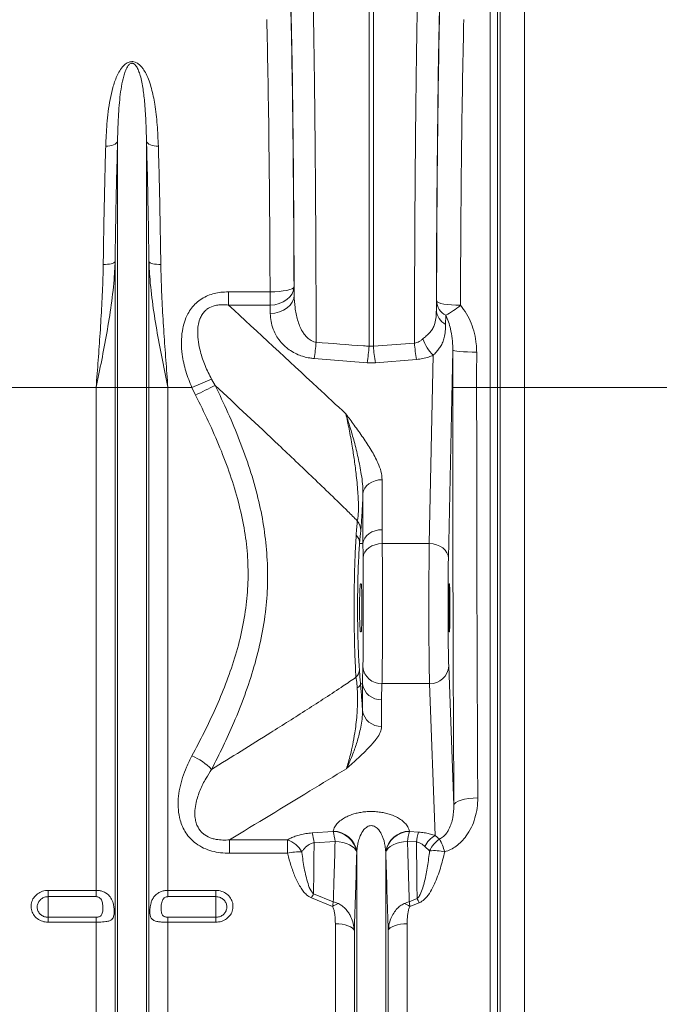
# Model space of a CAD drawing. Units: millimetres. Extents: x 11848 to 20248, y 1309 to 7249.
# Drawn here: x 16294 to 16562, y 3308 to 3720 of the extents above; entities that cross this region are included whole.
import ezdxf

# ---------------------------------------------------------------- set-up
doc = ezdxf.new("R2010")
doc.units = ezdxf.units.MM
doc.linetypes.add('SLD-Solid', pattern=[0])
doc.layers.add('ACO_DRAINAGE', color=7, linetype='Continuous')
doc.layers.add('kote', color=152, linetype='Continuous', lineweight=0)

# ---------------------------------------------------------------- blocks, each defined once
blk = doc.blocks.new('ACO - 32820 - LEFT')
at = {"layer": 'ACO_DRAINAGE', "linetype": 'SLD-Solid', "lineweight": 9}
for p, q in [((1664.01, 699.8), (1664.01, 487)), ((1653.87, 487), (1653.87, 690.67)), ((1652.74, 677.08), (1652.74, 487)), ((1649.75, 487), (1649.75, 674.35)), ((1599.13, 504.24), (1599.13, 669.4)), ((1600.87, 669.4), (1600.87, 504.24)), ((1492.29, 588.4), (1491.57, 588.13)), ((1492.91, 588.74), (1492.29, 588.4)), ((1493.41, 589.13), (1492.91, 588.74)), ((1493.76, 589.57), (1493.41, 589.13)), ((1493.95, 590.03), (1493.76, 589.57)), ((1493.95, 487), (1493.95, 590.03)), ((1506.05, 487), (1506.05, 590.03)), ((1506.05, 590.03), (1506.24, 589.57)), ((1506.24, 589.57), (1506.59, 589.13)), ((1506.59, 589.13), (1507.09, 588.74)), ((1507.09, 588.74), (1507.71, 588.4)), ((1507.71, 588.4), (1508.43, 588.13)), ((1489.89, 587.82), (1489, 587.8)), ((1490.76, 587.94), (1489.89, 587.82)), ((1491.57, 588.13), (1490.76, 587.94)), ((1508.43, 588.13), (1509.24, 587.94)), ((1509.24, 587.94), (1510.11, 587.82)), ((1510.11, 587.82), (1511, 587.8)), ((1492.37, 539.11), (1491.88, 538.91)), ((1492.73, 539.33), (1492.37, 539.11)), ((1492.92, 539.57), (1492.73, 539.33)), ((1492.92, 487), (1492.92, 539.57)), ((1507.08, 487), (1507.08, 539.57)), ((1507.08, 539.57), (1507.27, 539.33)), ((1507.27, 539.33), (1507.63, 539.11)), ((1507.63, 539.11), (1508.12, 538.91)), ((1488.86, 538.45), (1487.97, 538.44)), ((1489.73, 538.5), (1488.86, 538.45)), ((1490.54, 538.6), (1489.73, 538.5)), ((1491.26, 538.74), (1490.54, 538.6)), ((1491.88, 538.91), (1491.26, 538.74)), ((1508.12, 538.91), (1508.74, 538.74)), ((1508.74, 538.74), (1509.46, 538.6)), ((1509.46, 538.6), (1510.27, 538.5)), ((1510.27, 538.5), (1511.14, 538.45)), ((1511.14, 538.45), (1512.03, 538.44)), ((1540.32, 521.45), (1540.32, 526.99)), ((1540.32, 526.99), (1557.71, 526.99)), ((1557.71, 526.99), (1559.64, 527.04)), ((1557.71, 521.45), (1557.71, 526.99)), ((1559.64, 527.04), (1561.49, 527.16)), ((1561.49, 527.16), (1563.21, 527.36)), ((1563.21, 527.36), (1564.72, 527.62)), ((1564.72, 527.62), (1565.96, 527.94)), ((1565.96, 527.94), (1566.89, 528.31)), ((1566.89, 528.31), (1567.48, 528.7)), ((1566.91, 526.2), (1567.49, 527.63)), ((1567.48, 528.7), (1567.7, 529.12)), ((1567.49, 527.63), (1567.7, 529.12)), ((1567.7, 529.12), (1567.78, 525.63)), ((1561.51, 522.06), (1563.23, 522.78)), ((1563.23, 522.78), (1564.74, 523.73)), ((1564.74, 523.73), (1565.98, 524.89)), ((1565.98, 524.89), (1566.91, 526.2)), ((1566.05, 521.4), (1566.98, 522.72)), ((1566.98, 522.72), (1567.57, 524.15)), ((1567.57, 524.15), (1567.78, 525.63)), ((1627.2, 519.4), (1627.28, 523.2)), ((1627.28, 523.2), (1627.5, 522.84)), ((1627.5, 522.84), (1628.09, 522.5)), ((1628.09, 522.5), (1629.03, 522.19)), ((1557.71, 521.45), (1540.32, 521.45)), ((1557.71, 521.45), (1559.64, 521.62)), ((1557.78, 517.97), (1557.71, 521.45)), ((1559.64, 521.62), (1561.51, 522.06)), ((1559.72, 518.13), (1561.58, 518.58)), ((1561.58, 518.58), (1563.3, 519.29)), ((1563.3, 519.29), (1564.81, 520.25)), ((1564.81, 520.25), (1566.05, 521.4)), ((1629.03, 522.19), (1630.27, 521.91)), ((1630.27, 521.91), (1631.78, 521.69)), ((1631.78, 521.69), (1633.49, 521.52)), ((1633.49, 521.52), (1635.35, 521.41)), ((1635.35, 521.41), (1637.28, 521.37)), ((1557.78, 517.97), (1559.72, 518.13)), ((1631.16, 517.19), (1631.08, 513.4)), ((1599.13, 504.24), (1600.87, 504.24)), ((1600.87, 504.24), (1618.04, 505.53)), ((1634.06, 502.6), (1632.25, 415.68)), ((1634.06, 502.6), (1634.28, 502.44)), ((1634.28, 502.44), (1634.87, 502.3)), ((1634.87, 502.3), (1635.8, 502.16)), ((1635.8, 502.16), (1637.05, 502.04)), ((1637.05, 502.04), (1638.55, 501.95)), ((1638.55, 501.95), (1640.27, 501.87)), ((1598.26, 497.39), (1576.08, 499.15)), ((1618.92, 498.75), (1601.74, 497.39)), ((1624.25, 421.81), (1625.89, 500.5)), ((1640.27, 501.87), (1642.13, 501.83)), ((1642.13, 501.83), (1644.06, 501.81)), ((1601.74, 497.39), (1598.26, 497.39)), ((1533.25, 490.51), (1525.04, 487)), ((1533.25, 490.51), (1534.74, 487.89)), ((1484.99, 487), (1442.21, 487)), ((1492.92, 487), (1484.99, 487)), ((1484.99, 276.91), (1484.99, 487)), ((1492.92, 150), (1492.92, 487)), ((1493.95, 487), (1492.92, 487)), ((1493.95, 145.37), (1493.95, 487)), ((1506.05, 487), (1493.95, 487)), ((1506.05, 145.37), (1506.05, 487)), ((1507.08, 487), (1506.05, 487)), ((1507.08, 150), (1507.08, 487)), ((1515.01, 487), (1507.08, 487)), ((1515.01, 276.91), (1515.01, 487)), ((1525.04, 487), (1515.01, 487)), ((1526.55, 483.81), (1525.04, 487)), ((1644.05, 487), (1634.05, 487)), ((1649.75, 487), (1644.05, 487)), ((1649.75, 154.14), (1649.75, 487)), ((1649.75, 487), (1652.74, 487)), ((1652.74, 487), (1652.74, 152.51)), ((1653.87, 487), (1652.74, 487)), ((1664.01, 487), (1653.87, 487)), ((1653.87, 144.79), (1653.87, 487)), ((1664.01, 487), (1664.01, 139.35)), ((1754.21, 487), (1664.01, 487)), ((1604.52, 448.5), (1603.02, 448.39)), ((1604.52, 448.5), (1604.52, 427.62)), ((1597.26, 444.95), (1596.76, 443.85)), ((1598.03, 445.95), (1597.26, 444.95)), ((1599.02, 446.82), (1598.03, 445.95)), ((1600.21, 447.54), (1599.02, 446.82)), ((1601.56, 448.07), (1600.21, 447.54)), ((1603.02, 448.39), (1601.56, 448.07)), ((1596.76, 443.85), (1596.53, 442.71)), ((1596.53, 421.83), (1596.53, 442.71)), ((1597.26, 424.07), (1596.76, 422.98)), ((1598.03, 425.07), (1597.26, 424.07)), ((1599.02, 425.95), (1598.03, 425.07)), ((1600.21, 426.66), (1599.02, 425.95)), ((1601.56, 427.19), (1600.21, 426.66)), ((1603.02, 427.51), (1601.56, 427.19)), ((1604.52, 427.62), (1603.02, 427.51)), ((1604.52, 427.62), (1604.57, 421.81)), ((1596.53, 421.83), (1595.13, 421.89)), ((1596.76, 422.98), (1596.53, 421.83)), ((1599.04, 420.07), (1598.04, 419.18)), ((1600.23, 420.8), (1599.04, 420.07)), ((1601.59, 421.35), (1600.23, 420.8)), ((1603.05, 421.69), (1601.59, 421.35)), ((1604.57, 421.81), (1603.05, 421.69)), ((1604.57, 421.81), (1624.25, 421.81)), ((1625.8, 421.68), (1624.25, 421.81)), ((1627.29, 421.33), (1625.8, 421.68)), ((1628.67, 420.76), (1627.29, 421.33)), ((1629.88, 419.99), (1628.67, 420.76)), ((1630.87, 419.07), (1629.88, 419.99)), ((1596.79, 417.05), (1596.58, 415.89)), ((1597.28, 418.16), (1596.79, 417.05)), ((1598.04, 419.18), (1597.28, 418.16)), ((1631.62, 418.01), (1630.87, 419.07)), ((1632.08, 416.87), (1631.62, 418.01)), ((1632.25, 415.68), (1632.08, 416.87)), ((1595.49, 405), (1595.77, 405)), ((1632.56, 405), (1632.69, 405)), ((1595.77, 385), (1595.49, 385)), ((1632.69, 385), (1632.56, 385)), ((1632.35, 370.53), (1634.53, 312.48)), ((1596.34, 363.23), (1595.5, 363.17)), ((1596.34, 352.09), (1596.34, 363.23)), ((1604.48, 363.28), (1604.31, 356.58)), ((1604.48, 363.28), (1624.35, 363.28)), ((1626.73, 299.82), (1624.35, 363.28)), ((1604.31, 356.58), (1604.31, 345.44)), ((1634.75, 313.07), (1634.53, 312.48)), ((1635.33, 313.64), (1634.75, 313.07)), ((1636.27, 314.17), (1635.33, 313.64)), ((1637.51, 314.63), (1636.27, 314.17)), ((1639.02, 315.01), (1637.51, 314.63)), ((1640.74, 315.3), (1639.02, 315.01)), ((1642.59, 315.48), (1640.74, 315.3)), ((1644.53, 315.55), (1642.59, 315.48)), ((1575.23, 300.91), (1584.01, 301.47)), ((1584.01, 301.47), (1584.04, 301.62)), ((1615.96, 301.62), (1615.99, 301.47)), ((1615.99, 301.47), (1619.76, 301.23)), ((1540.73, 298.02), (1564.98, 298.02)), ((1540.73, 292.44), (1540.73, 298.02)), ((1564.98, 292.44), (1564.98, 298.02)), ((1584.88, 297.37), (1576.1, 296.83)), ((1586.54, 297.19), (1584.88, 297.37)), ((1588.14, 296.88), (1586.54, 297.19)), ((1589.61, 296.43), (1588.14, 296.88)), ((1590.92, 295.88), (1589.61, 296.43)), ((1610.39, 296.43), (1609.08, 295.88)), ((1611.86, 296.88), (1610.39, 296.43)), ((1613.46, 297.19), (1611.86, 296.88)), ((1615.12, 297.37), (1613.46, 297.19)), ((1618.89, 297.14), (1615.12, 297.37)), ((1626.73, 299.82), (1628.54, 298.36)), ((1564.98, 292.44), (1540.73, 292.44)), ((1592.04, 295.22), (1590.92, 295.88)), ((1592.93, 294.49), (1592.04, 295.22)), ((1593.56, 293.69), (1592.93, 294.49)), ((1593.92, 292.86), (1593.56, 293.69)), ((1593.95, 293), (1593.92, 292.86)), ((1593.95, 145.37), (1593.95, 293)), ((1606.05, 145.37), (1606.05, 293)), ((1606.08, 292.86), (1606.05, 293)), ((1606.44, 293.69), (1606.08, 292.86)), ((1607.07, 294.49), (1606.44, 293.69)), ((1607.96, 295.22), (1607.07, 294.49)), ((1609.08, 295.88), (1607.96, 295.22)), ((1624.39, 293.45), (1622.39, 295.28)), ((1465, 276.91), (1484.99, 276.91)), ((1465, 276.91), (1465, 274.29)), ((1484.99, 274.29), (1484.99, 276.91)), ((1515.01, 276.91), (1535, 276.91)), ((1515.01, 276.91), (1515.01, 274.29)), ((1535, 274.29), (1535, 276.91)), ((1484.99, 274.29), (1465, 274.29)), ((1465, 274.29), (1465, 265.65)), ((1535, 274.29), (1515.01, 274.29)), ((1535, 274.29), (1535, 265.65)), ((1583.83, 270.21), (1575, 273.74)), ((1575.87, 275.46), (1584.11, 272.18)), ((1615.89, 272.18), (1619.14, 273.47)), ((1620.02, 271.74), (1616.17, 270.21)), ((1465, 263.6), (1465, 265.65)), ((1465, 265.65), (1484.99, 265.65)), ((1484.99, 263.6), (1465, 263.6)), ((1484.99, 263.6), (1484.99, 265.65)), ((1484.99, 154.14), (1484.99, 263.6)), ((1515.01, 265.65), (1515.01, 263.6)), ((1515.01, 265.65), (1535, 265.65)), ((1515.01, 154.14), (1515.01, 263.6)), ((1535, 263.6), (1515.01, 263.6)), ((1535, 265.65), (1535, 263.6)), ((1584.99, 154.14), (1584.99, 262.95)), ((1586.42, 262.89), (1584.99, 262.95)), ((1587.81, 262.74), (1586.42, 262.89)), ((1589.1, 262.49), (1587.81, 262.74)), ((1590.26, 262.15), (1589.1, 262.49)), ((1591.26, 261.73), (1590.26, 262.15)), ((1592.04, 261.25), (1591.26, 261.73)), ((1592.61, 260.72), (1592.04, 261.25)), ((1592.92, 260.16), (1592.61, 260.72)), ((1592.92, 150), (1592.92, 260.16)), ((1607.39, 260.72), (1607.08, 260.16)), ((1607.08, 150), (1607.08, 260.16)), ((1607.96, 261.25), (1607.39, 260.72)), ((1608.74, 261.73), (1607.96, 261.25)), ((1609.74, 262.15), (1608.74, 261.73)), ((1610.9, 262.49), (1609.74, 262.15)), ((1612.19, 262.74), (1610.9, 262.49)), ((1613.58, 262.89), (1612.19, 262.74)), ((1615.01, 262.95), (1613.58, 262.89)), ((1615.01, 154.14), (1615.01, 262.95))]:
    blk.add_line(p, q, dxfattribs=at)
for centre, radius, start, end in [((1634.59, 523.66), 7.33, 183.6619, 242.0435), ((1634.52, 519.87), 7.33, 183.6618, 242.043), ((1612.1, 551.69), 39.41, 298.916, 309.7041), ((1639.39, 513.95), 19.06, 200.4243, 224.8842), ((1506.3, 511.57), 70.88, 349.9026, 355.4203), ((1527.47, 509.87), 71.87, 349.9981, 355.5079), ((1672.53, 509.87), 71.87, 184.4921, 190.0019), ((1688.93, 511.19), 71.11, 184.5596, 190.0754), ((1976.01, -408.68), 999.28, 116.20545, 116.73012), ((1589.16, 427.27), 6.44, 359.3731, 39.0053), ((1590.06, 421.8), 5.07, 0.937, 44.2244), ((1624.65, 370.99), 7.72, 267.822, 356.5592), ((1590.27, 369.35), 4.77, 314.3011, 358.4075), ((1604.21, 371.03), 7.76, 185.7964, 271.993), ((1593.23, 363.66), 2.32, 292.4368, 347.8388), ((1603.99, 364.3), 7.73, 187.9656, 272.3568), ((1603.99, 353.16), 7.73, 187.9656, 272.3568), ((1513.9, 308.45), 27.12, 44.4867, 65.7115), ((1553.52, 294.14), 22.74, 6.792, 17.3218), ((1583.91, 291.36), 10.12, 8.532, 89.4723), ((1562.13, 294.68), 22.91, 6.7326, 17.2432), ((1583.95, 291.5), 10.12, 8.5296, 89.4712), ((1616.05, 291.5), 10.12, 90.5288, 171.4704), ((1616.09, 291.36), 10.12, 90.5277, 171.468), ((1637.87, 294.68), 22.91, 162.7568, 173.2674), ((1641.57, 294.45), 22.83, 162.7232, 173.242), ((1561.04, 287.23), 11.48, 30.3095, 69.9212), ((1632.2, 290.24), 11.03, 119.7297, 152.8261), ((1634.43, 289.18), 10.91, 122.7239, 156.9644), ((1596.41, 282.17), 35.98, 17.5402, 26.7566), ((1570.16, 270.4), 22.64, 88.004, 103.2318), ((1626.02, 271.36), 22.15, 77.7636, 94.2119), ((1616.39, 253.86), 45.91, 151.9384, 154.3462), ((1578.98, 252.16), 45.47, 25.504, 27.9464), ((1593.41, 253.45), 19.31, 111.797, 119.7555), ((1606.59, 253.45), 19.31, 60.2445, 68.203)]:
    blk.add_arc(centre, radius, start, end, dxfattribs=at)
for centre, major_axis, ratio, start_param, end_param in [((1564.33, 487), (0, 200.72), 0.017483, 4.90607, 5.683381), ((1630.66, 487), (0, 201.15), 0.017427, 0.598407, 1.408996), ((1564.32, 487), (0, 198), 0.017483, 4.926729, 5.66992), ((1630.67, 487), (0, 198), 0.017427, 0.613349, 1.386952), ((1554.32, 487), (0, 188), 0.018413, 4.926729, 5.66992), ((1640.67, 487), (0, 188), 0.018354, 0.613349, 1.386952), ((1637.5, 487), (0, 198), 0.017455, 1.491948, 1.570796), ((1647.5, 487), (0, 188), 0.018384, 1.491948, 1.570796), ((1643.96, 487), (0, 568.02), 0.017455, 1.570796, 1.883095), ((1653.96, 487), (0, 558.02), 0.017768, 1.570796, 1.883095), ((1594.85, 392.26), (1.69, 40.41), 0.034872, 0.527601, 0.749198), ((1624.55, 395), (0, 35), 0.013465, 0.698132, 2.70526), ((1632.55, 395), (0, 27), 0.017455, 0.698132, 2.70526), ((1632.56, 395), (0, 10), 0.017455, 0, 3.141593), ((1632.69, 395), (0, 10), 0.017455, 3.141593, 6.283185)]:
    blk.add_ellipse(centre, major_axis=major_axis, ratio=ratio, start_param=start_param, end_param=end_param, dxfattribs=at)
for points, knots in [([(1575.44, 660.9), (1575.49, 658.97), (1575.58, 655.13), (1575.73, 648.01), (1575.89, 639.48), (1576.05, 629.3), (1576.21, 618.47), (1576.35, 607.07), (1576.48, 595.13), (1576.59, 582.69), (1576.69, 569.79), (1576.78, 556.51), (1576.85, 542.93), (1576.9, 529.92), (1576.93, 517.56), (1576.95, 509.8), (1576.96, 505.91)], [0, 0, 0, 0, 0.05396, 0.10792, 0.18433, 0.261001, 0.337761, 0.414431, 0.490841, 0.567251, 0.643922, 0.720682, 0.797354, 0.873764, 0.936882, 1, 1, 1, 1]), ([(1618.04, 505.53), (1618.04, 506.02), (1618.05, 511.23), (1618.07, 521.13), (1618.12, 535.11), (1618.18, 548.89), (1618.26, 562.38), (1618.35, 575.5), (1618.46, 588.21), (1618.58, 600.48), (1618.71, 612.25), (1618.86, 623.45), (1619.02, 634.02), (1619.19, 643.91), (1619.37, 653.15), (1619.5, 658.67), (1619.56, 661.42)], [0, 0, 0, 0, 0.0078846, 0.0839887, 0.1603528, 0.2368052, 0.3131693, 0.3892734, 0.4653773, 0.5417411, 0.6181931, 0.694557, 0.7706609, 0.847078, 0.9235828, 1, 1, 1, 1]), ([(1489, 587.8), (1489.13, 590.92), (1489.33, 595.87), (1490, 602.33), (1490.79, 607.43), (1491.89, 612.38), (1493.25, 616.36), (1494.8, 619.41), (1496.18, 621.31), (1497.67, 622.56), (1498.9, 623.09), (1499.88, 623.24), (1500.88, 623.15), (1501.87, 622.78), (1502.87, 622.13), (1503.79, 621.25), (1504.86, 619.89), (1506.04, 617.86), (1507.19, 615.12), (1508.48, 610.92), (1509.7, 604.9), (1510.63, 596.87), (1510.88, 590.83), (1511, 587.8)], [0, 0, 0, 0, 0.114517, 0.181515, 0.248505, 0.316591, 0.384594, 0.419543, 0.455061, 0.477421, 0.48985, 0.498738, 0.507631, 0.520155, 0.532491, 0.549789, 0.56746, 0.600163, 0.64435, 0.688573, 0.778377, 0.888852, 1, 1, 1, 1]), ([(1506.05, 590.03), (1505.98, 592.88), (1505.84, 598.58), (1505.34, 606), (1504.55, 612.48), (1503.66, 616.88), (1502.57, 619.88), (1501.86, 621.27), (1501.09, 622.08), (1500.69, 622.35), (1500.37, 622.47), (1500.16, 622.52), (1499.88, 622.52), (1499.66, 622.48), (1499.27, 622.34), (1498.66, 621.89), (1497.87, 620.79), (1497.13, 619.14), (1496.28, 616.43), (1495.53, 612.88), (1494.74, 606.89), (1494.21, 599.64), (1494.01, 593.33), (1493.96, 590.33), (1493.95, 590.03)], [0, 0, 0, 0, 0.115736, 0.232002, 0.322373, 0.413225, 0.44498, 0.476832, 0.486806, 0.49369, 0.495478, 0.498758, 0.500717, 0.504194, 0.506095, 0.515001, 0.534051, 0.567771, 0.601872, 0.670896, 0.739952, 0.879525, 0.987867, 1, 1, 1, 1]), ([(1493.95, 590.03), (1493.85, 586.12), (1493.64, 578.29), (1493.36, 565.85), (1493.11, 552.97), (1492.99, 544.03), (1492.92, 539.57)], [0, 0, 0, 0, 0.2473857, 0.4947712, 0.7473857, 1, 1, 1, 1]), ([(1507.08, 539.57), (1507.01, 543.94), (1506.89, 552.7), (1506.65, 565.5), (1506.37, 578.04), (1506.15, 586.03), (1506.05, 590.03)], [0, 0, 0, 0, 0.2473852, 0.4947704, 0.7473852, 1, 1, 1, 1]), ([(1487.97, 538.44), (1488.03, 542.72), (1488.15, 551.28), (1488.4, 563.8), (1488.67, 576.07), (1488.89, 583.89), (1489, 587.8)], [0, 0, 0, 0, 0.247379, 0.494758, 0.747379, 1, 1, 1, 1]), ([(1511, 587.8), (1511.11, 583.97), (1511.32, 576.32), (1511.6, 564.15), (1511.84, 551.55), (1511.97, 542.81), (1512.03, 538.44)], [0, 0, 0, 0, 0.24738, 0.494759, 0.74738, 1, 1, 1, 1]), ([(1492.92, 539.57), (1492.83, 537.54), (1492.54, 531.55), (1491.4, 521.58), (1489.53, 509.89), (1487.34, 498.41), (1485.79, 490.86), (1485, 487.05), (1484.99, 487)], [0, 0, 0, 0, 0.114619, 0.339863, 0.565929, 0.781443, 0.997131, 1, 1, 1, 1]), ([(1515.01, 487), (1515, 487.05), (1514.21, 490.85), (1512.66, 498.41), (1510.47, 509.87), (1508.6, 521.56), (1507.46, 531.53), (1507.17, 537.54), (1507.08, 539.57)], [0, 0, 0, 0, 0.002869, 0.2184, 0.434071, 0.659399, 0.885381, 1, 1, 1, 1]), ([(1484.99, 487), (1485, 487.05), (1485.29, 490.87), (1485.87, 498.49), (1486.69, 509.91), (1487.39, 521.37), (1487.82, 530.91), (1487.93, 536.56), (1487.97, 538.44)], [0, 0, 0, 0, 0.00265, 0.220727, 0.438802, 0.663403, 0.887992, 1, 1, 1, 1]), ([(1512.03, 538.44), (1512.07, 536.56), (1512.18, 530.91), (1512.61, 521.37), (1513.31, 509.91), (1514.13, 498.49), (1514.71, 490.87), (1515, 487.05), (1515.01, 487)], [0, 0, 0, 0, 0.112008, 0.336597, 0.561198, 0.779273, 0.99735, 1, 1, 1, 1]), ([(1525.04, 487), (1524.13, 489.24), (1522.31, 493.72), (1520.96, 500.09), (1520.54, 505.81), (1520.87, 510.36), (1521.81, 514.38), (1523.12, 517.56), (1524.81, 520.22), (1526.75, 522.38), (1529.09, 524.16), (1531.66, 525.49), (1534.36, 526.35), (1537.24, 526.89), (1539.24, 526.95), (1540.32, 526.99)], [0, 0, 0, 0, 0.138208, 0.276264, 0.371518, 0.466639, 0.538022, 0.609292, 0.664552, 0.719768, 0.776263, 0.832785, 0.885539, 0.938339, 1, 1, 1, 1]), ([(1567.78, 525.63), (1567.84, 523.89), (1567.98, 520.4), (1568.86, 516.1), (1570, 512.79), (1571.05, 510.67), (1572.26, 508.89), (1573.61, 507.46), (1574.94, 506.57), (1576.1, 506.09), (1576.65, 505.98), (1576.96, 505.91)], [0, 0, 0, 0, 0.2343531, 0.4683495, 0.5816848, 0.6948712, 0.7751577, 0.8552123, 0.936681, 0.9644674, 1, 1, 1, 1]), ([(1540.32, 521.45), (1539.49, 521.54), (1538.01, 521.68), (1535.83, 521.54), (1533.58, 521.05), (1531.74, 520.11), (1530.26, 518.83), (1529.25, 517.55), (1528.64, 516.36), (1528.04, 514.82), (1527.57, 512.87), (1527.36, 509.66), (1527.66, 506.02), (1528.67, 501.35), (1530.43, 496.1), (1532.31, 492.37), (1533.25, 490.51)], [0, 0, 0, 0, 0.060292, 0.108825, 0.15724, 0.226393, 0.254836, 0.299578, 0.344422, 0.353137, 0.422507, 0.492105, 0.592732, 0.693525, 0.846694, 1, 1, 1, 1]), ([(1540.32, 521.45), (1552.78, 509.96), (1569.17, 494.84), (1585.46, 479.68), (1589.37, 476.04)], [0, 0, 0, 0, 0.7601673, 1, 1, 1, 1]), ([(1621.53, 507.3), (1621.77, 507.51), (1622.52, 508.18), (1623.72, 509.23), (1625, 510.56), (1625.97, 512.06), (1626.71, 514.02), (1627.12, 516.48), (1627.18, 518.43), (1627.2, 519.4)], [0, 0, 0, 0, 0.058958, 0.188706, 0.318448, 0.459713, 0.601069, 0.80029, 1, 1, 1, 1]), ([(1637.28, 521.37), (1638.17, 520.22), (1639.95, 517.91), (1641.85, 513.89), (1643.23, 509.61), (1643.87, 505.86), (1644.04, 503.25), (1644.05, 502.15), (1644.06, 501.81)], [0, 0, 0, 0, 0.207052, 0.414423, 0.629385, 0.844383, 0.951871, 1, 1, 1, 1]), ([(1576.08, 499.15), (1575.47, 499.21), (1574, 499.36), (1571.76, 499.89), (1569.25, 500.78), (1566.83, 502.02), (1564.4, 503.74), (1562.27, 505.82), (1560.36, 508.43), (1558.93, 511.39), (1558, 514.66), (1557.85, 516.87), (1557.78, 517.97)], [0, 0, 0, 0, 0.049377, 0.119395, 0.189471, 0.278087, 0.366821, 0.477147, 0.587605, 0.724738, 0.862551, 1, 1, 1, 1]), ([(1634.06, 502.6), (1634.06, 502.85), (1634.06, 504.48), (1633.87, 507.5), (1633.24, 511.19), (1632.37, 514.45), (1631.56, 516.27), (1631.16, 517.19)], [0, 0, 0, 0, 0.04929, 0.323548, 0.600348, 0.799217, 1, 1, 1, 1]), ([(1631.08, 513.4), (1631.04, 512.44), (1630.97, 510.53), (1630.56, 508.07), (1629.9, 505.96), (1629.04, 504.24), (1627.91, 502.66), (1626.84, 501.46), (1626.1, 500.72), (1625.89, 500.5)], [0, 0, 0, 0, 0.195898, 0.391682, 0.541746, 0.691732, 0.819781, 0.947736, 1, 1, 1, 1]), ([(1618.04, 505.53), (1618.75, 505.73), (1619.65, 505.97), (1620.76, 506.66), (1621.22, 507.04), (1621.53, 507.3)], [0, 0, 0, 0, 0.533511, 0.680158, 1, 1, 1, 1]), ([(1576.96, 505.91), (1583.57, 505.41), (1590.96, 504.85), (1598.36, 504.3), (1599.13, 504.24)], [0, 0, 0, 0, 0.895488, 1, 1, 1, 1]), ([(1625.89, 500.5), (1625.25, 500.24), (1623.88, 499.68), (1621.54, 499.05), (1619.8, 498.85), (1618.92, 498.75)], [0, 0, 0, 0, 0.299144, 0.644301, 1, 1, 1, 1]), ([(1534.74, 487.89), (1536.56, 484.1), (1540.2, 476.5), (1545.08, 464.85), (1549.34, 452.98), (1552.74, 441.17), (1555.12, 429.44), (1556.47, 417.85), (1556.83, 406.2), (1556.09, 394.32), (1554.14, 382.32), (1551.12, 370.25), (1547.23, 358.46), (1542.82, 347.43), (1538.14, 337.09), (1534.87, 330.67), (1533.24, 327.45)], [0, 0, 0, 0, 0.074281, 0.148674, 0.222986, 0.297154, 0.366054, 0.435214, 0.504332, 0.573174, 0.647102, 0.72126, 0.795534, 0.869621, 0.934808, 1, 1, 1, 1]), ([(1594.16, 431.32), (1592.85, 432.63), (1586.75, 438.71), (1575.78, 449.29), (1557.29, 466.84), (1543.59, 479.63), (1534.74, 487.89)], [0, 0, 0, 0, 0.066711, 0.310876, 0.555084, 1, 1, 1, 1]), ([(1525.05, 333.17), (1526.77, 336.4), (1530.21, 342.87), (1534.93, 352.84), (1539.25, 363.14), (1542.99, 373.83), (1545.96, 384.91), (1547.88, 395.94), (1548.65, 406.81), (1548.37, 417.55), (1546.98, 428.38), (1544.53, 439.47), (1541.12, 450.63), (1536.84, 461.87), (1531.98, 472.94), (1528.36, 480.19), (1526.55, 483.81)], [0, 0, 0, 0, 0.0703949, 0.1408092, 0.2111719, 0.2837196, 0.3563445, 0.4287903, 0.4952655, 0.5617371, 0.6308088, 0.6999048, 0.7743663, 0.8488536, 0.9244212, 1, 1, 1, 1]), ([(1589.37, 476.04), (1589.38, 476.03), (1590.55, 474.44), (1592.97, 471.14), (1596.6, 466.12), (1600.07, 460.89), (1602.57, 456.19), (1604.2, 452.05), (1604.42, 449.68), (1604.52, 448.5)], [0, 0, 0, 0, 0.001164, 0.179271, 0.372618, 0.565941, 0.75885, 0.87959, 1, 1, 1, 1]), ([(1589.37, 476.04), (1589.37, 476.03), (1589.38, 476), (1589.46, 475.76), (1590.04, 473.99), (1591.22, 470.26), (1592.89, 464.47), (1594.54, 457.87), (1595.67, 451.89), (1596.44, 446.76), (1596.5, 444.06), (1596.53, 442.71)], [0, 0, 0, 0, 0.001272, 0.003099, 0.026169, 0.189738, 0.389178, 0.588819, 0.787994, 0.894057, 1, 1, 1, 1]), ([(1594.16, 431.32), (1594.28, 431.85), (1594.43, 432.53), (1594.6, 434.29), (1594.65, 435.78), (1594.65, 437.9), (1594.6, 439.93), (1594.43, 442.97), (1594.15, 446.45), (1593.66, 451.23), (1592.95, 456.66), (1591.94, 463.15), (1590.75, 469.75), (1589.83, 473.94), (1589.37, 476.04)], [0, 0, 0, 0, 0.0587324, 0.0754221, 0.1314068, 0.1504407, 0.1963846, 0.2424744, 0.3157383, 0.3892028, 0.5204904, 0.6520287, 0.8259687, 1, 1, 1, 1]), ([(1596.53, 442.71), (1596.53, 442.57), (1596.48, 441.34), (1596.37, 439.01), (1596.22, 435.92), (1596.06, 433.17), (1595.9, 430.8), (1595.75, 428.76), (1595.65, 427.72), (1595.6, 427.2)], [0, 0, 0, 0, 0.021325, 0.200428, 0.379268, 0.534682, 0.690009, 0.844945, 1, 1, 1, 1]), ([(1593.69, 425.34), (1593.77, 426.44), (1593.93, 428.66), (1594.09, 430.43), (1594.16, 431.32)], [0, 0, 0, 0, 0.4969401, 1, 1, 1, 1]), ([(1593.6, 365.94), (1593.51, 367.49), (1593.33, 370.6), (1593.11, 376.17), (1592.94, 382.4), (1592.84, 389.2), (1592.82, 396.16), (1592.87, 403.08), (1592.99, 409.77), (1593.18, 415.77), (1593.41, 421.03), (1593.6, 423.9), (1593.69, 425.34)], [0, 0, 0, 0, 0.094284, 0.188569, 0.293651, 0.398732, 0.503599, 0.608466, 0.713239, 0.818014, 0.909007, 1, 1, 1, 1]), ([(1595.13, 421.89), (1595.13, 421.89), (1595.03, 420.7), (1594.85, 418.11), (1594.62, 413.5), (1594.43, 408.17), (1594.31, 402.21), (1594.26, 396.03), (1594.29, 389.82), (1594.39, 383.76), (1594.55, 378.23), (1594.77, 373.3), (1594.95, 370.58), (1595.04, 369.22)], [0, 0, 0, 0, 0.000001, 0.0907419, 0.1814958, 0.2863569, 0.3912216, 0.4962991, 0.6013767, 0.7065842, 0.811789, 0.9058999, 1, 1, 1, 1]), ([(1596.58, 415.89), (1596.56, 417.86), (1596.53, 419.84), (1596.53, 421.83), (1596.53, 421.83)], [0, 0, 0, 0, 0.9999934, 1, 1, 1, 1]), ([(1604.57, 421.81), (1604.58, 420.9), (1604.61, 418.67), (1604.63, 414.47), (1604.65, 409.29), (1604.67, 403.69), (1604.67, 398.57), (1604.67, 394.12), (1604.67, 389.69), (1604.66, 384.62), (1604.65, 379.13), (1604.63, 374.09), (1604.59, 369.68), (1604.55, 365.96), (1604.5, 364.17), (1604.48, 363.28)], [0, 0, 0, 0, 0.058341, 0.14236, 0.226379, 0.310406, 0.394432, 0.447249, 0.500065, 0.584093, 0.66812, 0.752147, 0.836174, 0.918087, 1, 1, 1, 1]), ([(1596.49, 370.25), (1596.51, 370.96), (1596.56, 372.37), (1596.6, 375.28), (1596.63, 378.72), (1596.65, 382.65), (1596.67, 386.93), (1596.68, 391.81), (1596.68, 396.83), (1596.67, 401.75), (1596.66, 406.11), (1596.64, 410.15), (1596.61, 413.43), (1596.59, 415.18), (1596.58, 415.89)], [0, 0, 0, 0, 0.081787, 0.163579, 0.247624, 0.331669, 0.415756, 0.499842, 0.605411, 0.689499, 0.773587, 0.857635, 0.941683, 1, 1, 1, 1]), ([(1595.49, 385), (1595.47, 385.05), (1595.4, 385.18), (1595.29, 386.43), (1595.18, 388.72), (1595.11, 391.74), (1595.09, 395.11), (1595.11, 398.48), (1595.19, 401.45), (1595.3, 403.69), (1595.41, 404.84), (1595.47, 404.96), (1595.49, 405)], [0, 0, 0, 0, 0.074023, 0.181458, 0.288898, 0.396279, 0.503564, 0.610775, 0.717986, 0.825271, 0.932653, 1, 1, 1, 1]), ([(1595.77, 405), (1595.8, 404.95), (1595.86, 404.83), (1595.95, 403.63), (1596.02, 401.36), (1596.06, 398.37), (1596.08, 395), (1596.06, 391.63), (1596.02, 388.63), (1595.95, 386.37), (1595.86, 385.17), (1595.8, 385.05), (1595.77, 385)], [0, 0, 0, 0, 0.070815, 0.178256, 0.285644, 0.392984, 0.5, 0.607294, 0.714588, 0.821893, 0.929229, 1, 1, 1, 1]), ([(1595.04, 369.22), (1595.07, 368.85), (1595.14, 367.8), (1595.28, 365.8), (1595.42, 364.07), (1595.5, 363.17), (1595.5, 363.17)], [0, 0, 0, 0, 0.210047, 0.599731, 0.999992, 1, 1, 1, 1]), ([(1596.34, 363.23), (1596.34, 363.23), (1596.33, 364.46), (1596.37, 366.8), (1596.45, 369.1), (1596.49, 370.25)], [0, 0, 0, 0, 0.000004, 0.499885, 1, 1, 1, 1]), ([(1533.24, 327.45), (1541.49, 332.56), (1554.82, 340.81), (1573.17, 352.43), (1585.05, 360.12), (1591.84, 364.74), (1593.6, 365.94)], [0, 0, 0, 0, 0.408452, 0.660018, 0.911607, 1, 1, 1, 1]), ([(1594.11, 361.52), (1594.02, 362.59), (1593.91, 363.9), (1593.72, 365.26), (1593.65, 365.69), (1593.6, 365.94)], [0, 0, 0, 0, 0.641777, 0.789018, 1, 1, 1, 1]), ([(1595.5, 363.17), (1595.56, 362.43), (1595.7, 360.78), (1595.92, 358.08), (1596.14, 355.1), (1596.27, 353.12), (1596.34, 352.09)], [0, 0, 0, 0, 0.2074182, 0.459868, 0.7194222, 1, 1, 1, 1]), ([(1589.58, 327.75), (1589.88, 328.65), (1590.47, 330.44), (1591.37, 333.78), (1592.28, 337.76), (1593.04, 342.05), (1593.62, 346.21), (1593.97, 349.63), (1594.18, 352.8), (1594.28, 355.35), (1594.29, 357.75), (1594.24, 359.76), (1594.15, 360.98), (1594.11, 361.52)], [0, 0, 0, 0, 0.126861, 0.253708, 0.406609, 0.559359, 0.658175, 0.756804, 0.817369, 0.87778, 0.92176, 0.965623, 1, 1, 1, 1]), ([(1596.34, 352.09), (1596.31, 350.89), (1596.27, 348.48), (1595.45, 344.14), (1594.29, 339.45), (1592.41, 333.96), (1590.82, 330.27), (1589.78, 328.16), (1589.61, 327.8), (1589.59, 327.76), (1589.58, 327.75)], [0, 0, 0, 0, 0.1192052, 0.2385617, 0.4451606, 0.6518727, 0.9412207, 0.9929253, 0.9986964, 1, 1, 1, 1]), ([(1604.31, 345.44), (1604.18, 344.59), (1603.93, 342.9), (1602.09, 340.04), (1599.39, 336.86), (1595.48, 333.07), (1592.16, 330.05), (1590.06, 328.18), (1589.59, 327.76), (1589.58, 327.75)], [0, 0, 0, 0, 0.134146, 0.268744, 0.469625, 0.670705, 0.925904, 0.998807, 1, 1, 1, 1]), ([(1540.73, 292.44), (1539.5, 292.48), (1537.03, 292.56), (1533.38, 293.26), (1529.89, 294.5), (1526.83, 296.28), (1524.33, 298.49), (1522.43, 300.9), (1521.03, 303.52), (1519.89, 306.73), (1519.23, 310.61), (1519.24, 315.12), (1519.87, 319.63), (1521.05, 324.07), (1522.73, 328.62), (1524.24, 331.59), (1525.05, 333.17)], [0, 0, 0, 0, 0.065334, 0.130593, 0.196405, 0.262126, 0.319649, 0.377189, 0.430226, 0.483303, 0.566102, 0.649051, 0.733496, 0.818273, 0.902885, 1, 1, 1, 1]), ([(1533.24, 327.45), (1532.45, 326.22), (1530.64, 323.44), (1528.36, 318.83), (1526.85, 314.31), (1526.21, 310.33), (1526.25, 307.46), (1526.76, 305.08), (1527.64, 302.92), (1528.94, 301.23), (1530.95, 299.63), (1532.92, 298.72), (1535.52, 298.1), (1537.96, 297.86), (1539.81, 297.96), (1540.73, 298.02)], [0, 0, 0, 0, 0.10959, 0.248422, 0.386989, 0.47094, 0.554643, 0.603864, 0.65298, 0.726184, 0.753508, 0.832609, 0.871691, 0.935774, 1, 1, 1, 1]), ([(1589.58, 327.75), (1584.51, 324.65), (1568.28, 314.72), (1551.95, 304.82), (1540.73, 298.02)], [0, 0, 0, 0, 0.312516, 1, 1, 1, 1]), ([(1644.53, 315.55), (1644.47, 314.13), (1644.37, 311.29), (1643.44, 307.15), (1641.94, 303.21), (1640, 299.92), (1637.79, 297.29), (1635.59, 295.38), (1633.22, 293.9), (1631.55, 293.3), (1630.71, 293.01)], [0, 0, 0, 0, 0.152528, 0.3050243, 0.4545399, 0.6038799, 0.7108414, 0.8176723, 0.908891, 1, 1, 1, 1]), ([(1584.04, 301.62), (1584.24, 302.24), (1584.62, 303.43), (1585.95, 305.14), (1587.65, 306.56), (1589.66, 307.71), (1591.63, 308.52), (1593.65, 309.12), (1595.61, 309.53), (1597.72, 309.79), (1599.94, 309.88), (1602.2, 309.79), (1604.43, 309.52), (1606.51, 309.08), (1608.58, 308.45), (1610.52, 307.62), (1612.47, 306.47), (1614.11, 305.07), (1615.4, 303.4), (1615.77, 302.23), (1615.96, 301.62)], [0, 0, 0, 0, 0.080313, 0.15526, 0.23011, 0.284951, 0.339717, 0.379294, 0.418839, 0.458627, 0.498394, 0.539949, 0.581527, 0.623922, 0.66636, 0.72015, 0.774007, 0.84772, 0.921522, 1, 1, 1, 1]), ([(1628.54, 298.36), (1629.11, 298.68), (1629.88, 299.1), (1630.87, 300.07), (1631.7, 301.11), (1632.66, 302.78), (1633.47, 304.83), (1634.35, 308.13), (1634.46, 310.72), (1634.53, 312.48)], [0, 0, 0, 0, 0.1043265, 0.1417456, 0.2410787, 0.3423954, 0.5000227, 0.6595881, 1, 1, 1, 1]), ([(1564.98, 298.02), (1565.44, 298.26), (1566.43, 298.78), (1568.21, 299.51), (1570.3, 300.15), (1572.64, 300.67), (1574.36, 300.83), (1575.23, 300.91)], [0, 0, 0, 0, 0.174309, 0.377476, 0.584402, 0.788245, 1, 1, 1, 1]), ([(1606.05, 293), (1605.97, 293.81), (1605.77, 296.05), (1604.96, 299.18), (1603.52, 301.92), (1602.09, 303.33), (1600.88, 303.87), (1599.99, 304), (1599.1, 303.86), (1597.97, 303.36), (1596.54, 302), (1595.43, 299.95), (1594.65, 297.65), (1594.17, 295.39), (1594.03, 293.83), (1593.95, 293)], [0, 0, 0, 0, 0.096454, 0.26748, 0.376184, 0.445881, 0.473565, 0.500885, 0.526005, 0.553634, 0.618106, 0.727846, 0.814542, 0.901319, 1, 1, 1, 1]), ([(1619.76, 301.23), (1620.57, 301.16), (1622.14, 301.02), (1624.31, 300.57), (1625.79, 300.15), (1626.57, 299.88), (1626.73, 299.82)], [0, 0, 0, 0, 0.31668, 0.61423, 0.91962, 1, 1, 1, 1]), ([(1576.1, 296.83), (1575.57, 296.69), (1574.66, 296.44), (1573.09, 295.48), (1571.9, 294.33), (1571.18, 293.34), (1570.95, 293.03)], [0, 0, 0, 0, 0.211157, 0.366012, 0.798545, 1, 1, 1, 1]), ([(1576.1, 296.83), (1576.06, 293.21), (1575.99, 285.98), (1575.91, 278.97), (1575.87, 275.46)], [0, 0, 0, 0, 0.499725, 1, 1, 1, 1]), ([(1584.11, 272.18), (1584.21, 275.07), (1584.48, 283.3), (1584.72, 291.84), (1584.88, 297.37)], [0, 0, 0, 0, 0.352419, 1, 1, 1, 1]), ([(1615.12, 297.37), (1615.24, 293.1), (1615.49, 284.54), (1615.75, 276.3), (1615.89, 272.18)], [0, 0, 0, 0, 0.499614, 1, 1, 1, 1]), ([(1622.39, 295.28), (1622.31, 295.35), (1621.95, 295.67), (1621.24, 296.21), (1620.17, 296.82), (1619.3, 297.04), (1618.89, 297.14)], [0, 0, 0, 0, 0.091043, 0.398308, 0.714476, 1, 1, 1, 1]), ([(1619.14, 273.47), (1619.09, 278.71), (1619, 286.48), (1618.92, 294.52), (1618.89, 297.14)], [0, 0, 0, 0, 0.673991, 1, 1, 1, 1]), ([(1575, 273.74), (1574.29, 274.14), (1572.95, 274.9), (1571.51, 276.58), (1569.8, 279.09), (1568.02, 282.67), (1566.37, 287.3), (1565.46, 290.59), (1565.02, 292.31), (1564.98, 292.44)], [0, 0, 0, 0, 0.10766, 0.203236, 0.299101, 0.525789, 0.753667, 0.981506, 1, 1, 1, 1]), ([(1570.95, 293.03), (1570.97, 292.91), (1571.27, 290.59), (1571.88, 286.09), (1573.21, 280.8), (1574.39, 277.11), (1575.52, 275.86), (1575.87, 275.46)], [0, 0, 0, 0, 0.019996, 0.378821, 0.736974, 0.916525, 1, 1, 1, 1]), ([(1593.92, 292.86), (1593.76, 287.2), (1593.45, 276.03), (1593.1, 265.4), (1592.92, 260.16)], [0, 0, 0, 0, 0.507095, 1, 1, 1, 1]), ([(1607.08, 260.16), (1606.9, 265.47), (1606.55, 276.1), (1606.24, 287.27), (1606.08, 292.86)], [0, 0, 0, 0, 0.49937, 1, 1, 1, 1]), ([(1619.14, 273.47), (1619.25, 273.56), (1619.81, 274.03), (1620.67, 275.54), (1621.59, 277.9), (1622.59, 281.86), (1623.58, 287.02), (1624.12, 291.28), (1624.39, 293.45)], [0, 0, 0, 0, 0.0192651, 0.0993839, 0.2420412, 0.3851739, 0.6876233, 1, 1, 1, 1]), ([(1630.71, 293.01), (1630.14, 290.71), (1629, 286.14), (1626.97, 280.6), (1624.85, 276.37), (1622.95, 273.78), (1621.2, 272.27), (1620.23, 271.83), (1620.02, 271.74)], [0, 0, 0, 0, 0.292093, 0.581387, 0.728315, 0.874402, 0.972363, 1, 1, 1, 1]), ([(1465, 263.6), (1464.76, 263.6), (1463.72, 263.63), (1461.89, 264.1), (1459.85, 265.4), (1458.39, 267.26), (1457.7, 269.47), (1457.84, 271.75), (1458.78, 273.86), (1460.42, 275.54), (1462.57, 276.69), (1464.19, 276.84), (1465, 276.91)], [0, 0, 0, 0, 0.0314197, 0.1386438, 0.2467651, 0.3554499, 0.4641143, 0.5721962, 0.6793969, 0.7857908, 0.8927868, 1, 1, 1, 1]), ([(1484.99, 276.91), (1485.47, 276.89), (1486.38, 276.84), (1487.84, 276.45), (1489.45, 275.66), (1490.98, 274.22), (1491.82, 272.54), (1492.3, 270.87), (1492.53, 269.27), (1492.55, 267.85), (1492.44, 266.53), (1492.18, 265.53), (1491.52, 264.7), (1490.58, 264.15), (1489.26, 263.84), (1487.74, 263.68), (1486.34, 263.61), (1485.42, 263.6), (1484.99, 263.6)], [0, 0, 0, 0, 0.052899, 0.102108, 0.169864, 0.259234, 0.34914, 0.386958, 0.456302, 0.525985, 0.551183, 0.635321, 0.693048, 0.758321, 0.838068, 0.896449, 0.95285, 1, 1, 1, 1]), ([(1515.01, 263.6), (1514.53, 263.6), (1513.62, 263.61), (1512.16, 263.68), (1510.55, 263.86), (1509.02, 264.28), (1508.18, 264.99), (1507.7, 265.95), (1507.47, 267.07), (1507.45, 268.44), (1507.56, 270), (1507.82, 271.52), (1508.48, 273.2), (1509.42, 274.63), (1510.74, 275.76), (1512.26, 276.48), (1513.66, 276.85), (1514.58, 276.89), (1515.01, 276.91)], [0, 0, 0, 0, 0.052899, 0.102108, 0.169864, 0.259234, 0.34914, 0.386958, 0.456302, 0.525985, 0.551183, 0.635321, 0.693048, 0.758321, 0.838068, 0.896449, 0.95285, 1, 1, 1, 1]), ([(1535, 276.91), (1535.24, 276.9), (1536.28, 276.87), (1538.11, 276.39), (1540.15, 275.09), (1541.61, 273.21), (1542.3, 271), (1542.16, 268.72), (1541.22, 266.62), (1539.58, 264.95), (1537.43, 263.81), (1535.81, 263.67), (1535, 263.6)], [0, 0, 0, 0, 0.03142, 0.138644, 0.246765, 0.35545, 0.464114, 0.572196, 0.679397, 0.785791, 0.892787, 1, 1, 1, 1]), ([(1465, 274.29), (1464.48, 274.24), (1463.44, 274.14), (1462.05, 273.4), (1461, 272.31), (1460.39, 270.94), (1460.3, 269.46), (1460.75, 268.03), (1461.69, 266.82), (1463, 265.98), (1464.18, 265.67), (1464.85, 265.66), (1465, 265.65)], [0, 0, 0, 0, 0.106761, 0.213503, 0.31995, 0.427487, 0.536046, 0.645119, 0.753957, 0.861909, 0.96872, 1, 1, 1, 1]), ([(1484.99, 265.65), (1485.15, 265.66), (1485.5, 265.67), (1486.03, 265.78), (1486.61, 266), (1487.11, 266.4), (1487.64, 267.23), (1487.86, 268.79), (1487.83, 270.9), (1487.39, 272.71), (1486.69, 273.65), (1486.07, 274.06), (1485.52, 274.25), (1485.17, 274.27), (1484.99, 274.29)], [0, 0, 0, 0, 0.037514, 0.082702, 0.130532, 0.199983, 0.263328, 0.430922, 0.647794, 0.783699, 0.862833, 0.91846, 0.957904, 1, 1, 1, 1]), ([(1515.01, 274.29), (1514.85, 274.28), (1514.5, 274.26), (1513.97, 274.08), (1513.39, 273.71), (1512.89, 273.11), (1512.36, 271.94), (1512.14, 270.05), (1512.17, 268.04), (1512.61, 266.66), (1513.31, 266.04), (1513.93, 265.79), (1514.48, 265.67), (1514.83, 265.66), (1515.01, 265.65)], [0, 0, 0, 0, 0.037514, 0.082702, 0.130532, 0.199983, 0.263328, 0.430922, 0.647794, 0.783699, 0.862833, 0.91846, 0.957904, 1, 1, 1, 1]), ([(1535, 265.65), (1535.52, 265.7), (1536.56, 265.79), (1537.95, 266.53), (1539, 267.61), (1539.61, 268.97), (1539.7, 270.45), (1539.25, 271.89), (1538.31, 273.1), (1537, 273.95), (1535.82, 274.26), (1535.15, 274.28), (1535, 274.29)], [0, 0, 0, 0, 0.106761, 0.213503, 0.31995, 0.427487, 0.536046, 0.645119, 0.753957, 0.861909, 0.96872, 1, 1, 1, 1]), ([(1584.11, 272.18), (1584.11, 272.17), (1584.02, 271.55), (1583.92, 270.88), (1583.83, 270.21)], [0, 0, 0, 0, 0.009059, 1, 1, 1, 1]), ([(1584.11, 272.18), (1584.12, 272.17), (1584.84, 271.95), (1585.54, 271.66), (1586.24, 271.37)], [0, 0, 0, 0, 0.009032, 1, 1, 1, 1]), ([(1615.89, 272.18), (1615.88, 272.17), (1615.16, 271.95), (1614.46, 271.66), (1613.76, 271.37)], [0, 0, 0, 0, 0.009032, 1, 1, 1, 1]), ([(1615.89, 272.18), (1615.89, 272.17), (1615.98, 271.55), (1616.08, 270.88), (1616.17, 270.21)], [0, 0, 0, 0, 0.009059, 1, 1, 1, 1]), ([(1584.99, 262.95), (1584.97, 264.16), (1584.93, 265.88), (1584.57, 268.09), (1584.3, 269.34), (1583.94, 270), (1583.83, 270.21)], [0, 0, 0, 0, 0.490705, 0.698693, 0.908746, 1, 1, 1, 1]), ([(1586.24, 271.37), (1586.8, 271.08), (1587.99, 270.44), (1589.49, 269.01), (1590.68, 267.4), (1591.72, 265.41), (1592.56, 263.04), (1592.8, 261.12), (1592.92, 260.16)], [0, 0, 0, 0, 0.136582, 0.292555, 0.448867, 0.573616, 0.786697, 1, 1, 1, 1]), ([(1607.08, 260.16), (1607.2, 261.12), (1607.44, 263.04), (1608.36, 265.65), (1609.64, 267.93), (1610.95, 269.46), (1612.33, 270.62), (1613.2, 271.08), (1613.76, 271.37)], [0, 0, 0, 0, 0.213318, 0.426416, 0.606758, 0.786658, 0.863408, 1, 1, 1, 1]), ([(1616.17, 270.21), (1616.06, 270), (1615.71, 269.34), (1615.43, 268.1), (1615.07, 265.88), (1615.03, 264.16), (1615.01, 262.95)], [0, 0, 0, 0, 0.091253, 0.29851, 0.509297, 1, 1, 1, 1])]:
    blk.add_open_spline(points, degree=3, knots=knots, dxfattribs=at)

msp = doc.modelspace()

# ---------------------------------------------------------------- block references
at = {"layer": 'kote'}
msp.add_blockref('ACO - 32820 - LEFT', (14841.27, 3078.82), dxfattribs=at)

doc.saveas('drawing.dxf')
